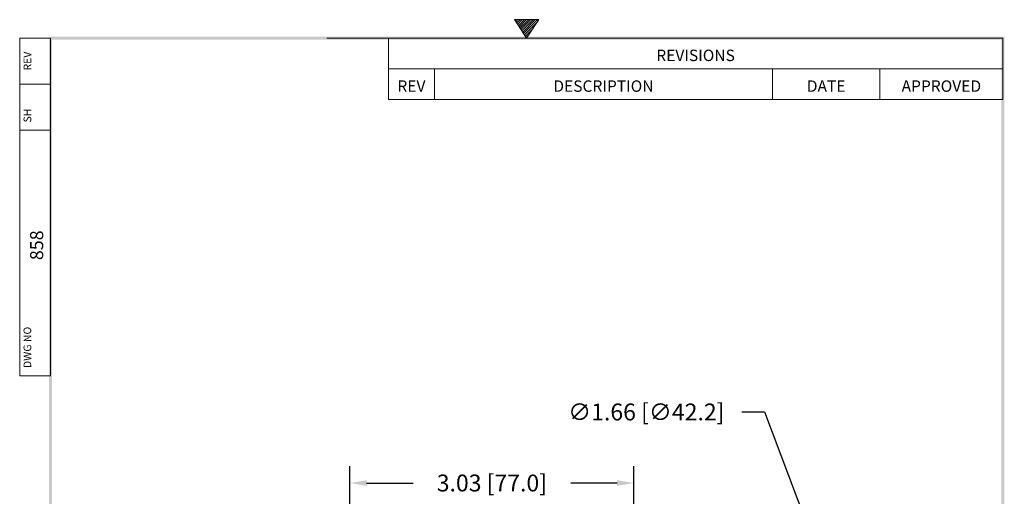
# Model space of a CAD drawing. Extents: x 3.2 to 14.1, y -3.1 to 11.1.
# Drawn here: x 3.2 to 13.7, y 6 to 11.1 of the extents above; entities that cross this region are included whole.
import ezdxf
from ezdxf.enums import TextEntityAlignment as Align

# ---------------------------------------------------------------- set-up
doc = ezdxf.new("R2010")
doc.units = 0
doc.header["$LTSCALE"] = 0.375
doc.header["$MEASUREMENT"] = 0
doc.layers.get('0').update_dxf_attribs({"linetype": 'CONTINUOUS', "lineweight": 15})
doc.layers.get('DEFPOINTS').update_dxf_attribs({"linetype": 'CONTINUOUS'})
doc.layers.add('DIM', color=1, linetype='CONTINUOUS', lineweight=9)
doc.styles.add('Bavwm0$0$STANDARD', font='txt')
doc.styles.add('STD', font='txt')
doc.dimstyles.get("Standard").update_dxf_attribs({"dimtxt": 0.18, "dimasz": 0.18, "dimexe": 0.18, "dimexo": 0.0625, "dimgap": 0.09, "dimtad": 0, "dimtih": 1, "dimtoh": 1, "dimdec": 4, "dimzin": 0, "dimdsep": 46, "dimtxsty": 'STANDARD', "dimcen": 0.09, "dimadec": 0, "dimazin": 0, "dimtfac": 1, "dimtdec": 4, "dimtofl": 0, "dimtmove": 0, "dimatfit": 3, "dimfxl": 1, "dimtolj": 1, "dimtzin": 0, "dimarcsym": 0})

# ---------------------------------------------------------------- blocks, each defined once
blk = doc.blocks.new('*D3')
at = {"layer": 'DEFPOINTS', "color": 0}
for p in [(9.795, 6.112), (6.765, 4.367), (9.795, 4.367)]:
    blk.add_point(p, dxfattribs=at)
at = {"layer": 'DIM', "color": 0, "lineweight": -2}
for p, q in [((6.765, 4.429), (6.765, 6.292)), ((9.795, 4.429), (9.795, 6.292)), ((6.945, 6.112), (7.44, 6.112)), ((9.615, 6.112), (9.12, 6.112))]:
    blk.add_line(p, q, dxfattribs=at)
at = {"layer": 'DIM', "color": 0}
for points in [[(6.945, 6.142), (6.945, 6.082), (6.765, 6.112)], [(9.615, 6.142), (9.615, 6.082), (9.795, 6.112)]]:
    blk.add_solid(points, dxfattribs=at)
at = {"layer": 'DIM', "color": 0, "insert": (8.28, 6.112), "char_height": 0.18, "attachment_point": 5}
blk.add_mtext('\\A1;3.03 [77.0]', dxfattribs=at)
blk = doc.blocks.new('Bavwm0')
at = {"color": 7}
for p, q in [((5.5049, 11.1404), (5.4049, 11.2904)), ((5.6049, 11.2904), (5.4049, 11.2904)), ((5.4165, 11.2904), (5.4095, 11.2834)), ((5.4342, 11.2904), (5.4166, 11.2728)), ((5.4518, 11.2904), (5.4237, 11.2622)), ((5.4695, 11.2904), (5.4307, 11.2516)), ((5.4872, 11.2904), (5.4378, 11.241)), ((5.5049, 11.2904), (5.4449, 11.2304)), ((5.5225, 11.2904), (5.4519, 11.2198)), ((5.5402, 11.2904), (5.459, 11.2092)), ((5.5579, 11.2904), (5.4661, 11.1986)), ((5.5756, 11.2904), (5.4732, 11.188)), ((5.5933, 11.2904), (5.4802, 11.1774)), ((5.5927, 11.2722), (5.4873, 11.1668)), ((5.5574, 11.2192), (5.4944, 11.1562)), ((5.6049, 11.2904), (5.5049, 11.1404)), ((1.3799, 11.1404), (1.3799, 8.3904)), ((1.6299, 11.1404), (1.3799, 11.1404)), ((1.6299, 8.3904), (1.6299, 11.1404)), ((3.8799, 11.1404), (9.3799, 11.1404)), ((4.3799, 11.1404), (4.3799, 10.6404)), ((5.522, 11.1662), (5.5014, 11.1456)), ((9.3799, 11.1404), (9.3799, 10.6404)), ((4.3799, 10.8904), (9.3799, 10.8904)), ((4.7549, 10.8904), (4.7549, 10.6404)), ((7.5049, 10.6404), (7.5049, 10.8904)), ((8.3799, 10.6404), (8.3799, 10.8904)), ((1.3799, 10.7654), (1.6299, 10.7654)), ((4.3799, 10.6404), (9.3799, 10.6404)), ((1.6299, 10.3904), (1.3799, 10.3904)), ((1.3799, 8.3904), (1.6299, 8.3904))]:
    blk.add_line(p, q, dxfattribs=at)
for points in [[(1.6424, 11.1404), (1.6174, 11.1404), (1.6424, 0.6529), (1.6174, 0.6279)], [(9.3674, 11.1279), (9.3924, 11.1529), (1.6299, 11.1279), (1.6299, 11.1529)], [(9.3674, 0.6529), (9.3924, 0.6279), (9.3674, 11.1279), (9.3924, 11.1529)]]:
    blk.add_trace(points, dxfattribs=at)
at = {"color": 7, "style": 'Bavwm0$0$STANDARD'}
blk.add_text('REV', height=0.0625, rotation=90, dxfattribs=at).set_placement((1.4736, 10.9529), align=Align.CENTER)
for s, p in [('REVISIONS', (6.8799, 10.9529)), ('REV', (4.5674, 10.7029)), ('DESCRIPTION', (6.1299, 10.7029)), ('DATE', (7.9424, 10.7029)), ('APPROVED', (8.8799, 10.7029))]:
    blk.add_text(s, height=0.093, dxfattribs=at).set_placement(p, align=Align.CENTER)
for s, p in [('SH', (1.4736, 10.4529)), ('DWG NO', (1.4736, 8.4529))]:
    blk.add_text(s, height=0.0625, rotation=90, dxfattribs=at).set_placement(p)
blk = doc.blocks.new('*D5')
at = {"layer": 'DEFPOINTS', "color": 0}
for p in [(12.153, 4.313), (12.741, 2.76)]:
    blk.add_point(p, dxfattribs=at)
at = {"layer": 'DIM', "color": 0, "lineweight": -2}
for p, q in [((10.946, 6.87), (11.186, 6.87)), ((11.186, 6.87), (12.09, 4.481)), ((12.447, 3.447), (12.447, 3.627)), ((12.357, 3.537), (12.537, 3.537))]:
    blk.add_line(p, q, dxfattribs=at)
at = {"layer": 'DIM', "color": 0}
blk.add_solid([(12.118, 4.492), (12.061, 4.471), (12.153, 4.313)], dxfattribs=at)
at = {"layer": 'DIM', "color": 0, "insert": (9.926, 6.87), "char_height": 0.18, "attachment_point": 5}
blk.add_mtext('\\A1;∅1.66 [∅42.2]', dxfattribs=at)

msp = doc.modelspace()

# ---------------------------------------------------------------- block references
at = {"layer": 'DIM', "xscale": 1.31, "yscale": 1.31, "zscale": 1.31}
msp.add_blockref('Bavwm0', (1.439, -3.735), dxfattribs=at)

# ---------------------------------------------------------------- texts
at = {"layer": 'DIM', "style": 'STD'}
msp.add_text('858', height=0.1397, rotation=90, dxfattribs=at).set_placement((3.497, 8.49))

# ---------------------------------------------------------------- dimensions: what is measured, and where the dimension line sits
at = {"layer": 'DIM'}
dim = msp.add_diameter_dim_2p(p1=(12.741, 2.76), p2=(12.153, 4.313), dimstyle='Standard', override={"dimdec": 2, "dimzin": 4, "dimadec": 1, "dimtdec": 2, "dimtzin": 4}, dxfattribs=at)
dim.commit()
dim.dimension.update_dxf_attribs({"geometry": '*D5', "text_midpoint": (9.926, 6.87), "dimtype": 163})
dim = msp.add_linear_dim(base=(9.795, 6.112), p1=(6.765, 4.367), p2=(9.795, 4.367), dimstyle='Standard', override={"dimdec": 2, "dimzin": 4, "dimadec": 1, "dimtdec": 2, "dimtzin": 4}, dxfattribs=at)
dim.commit()
dim.dimension.update_dxf_attribs({"geometry": '*D3', "text_midpoint": (8.28, 6.112)})

doc.saveas('drawing.dxf')
